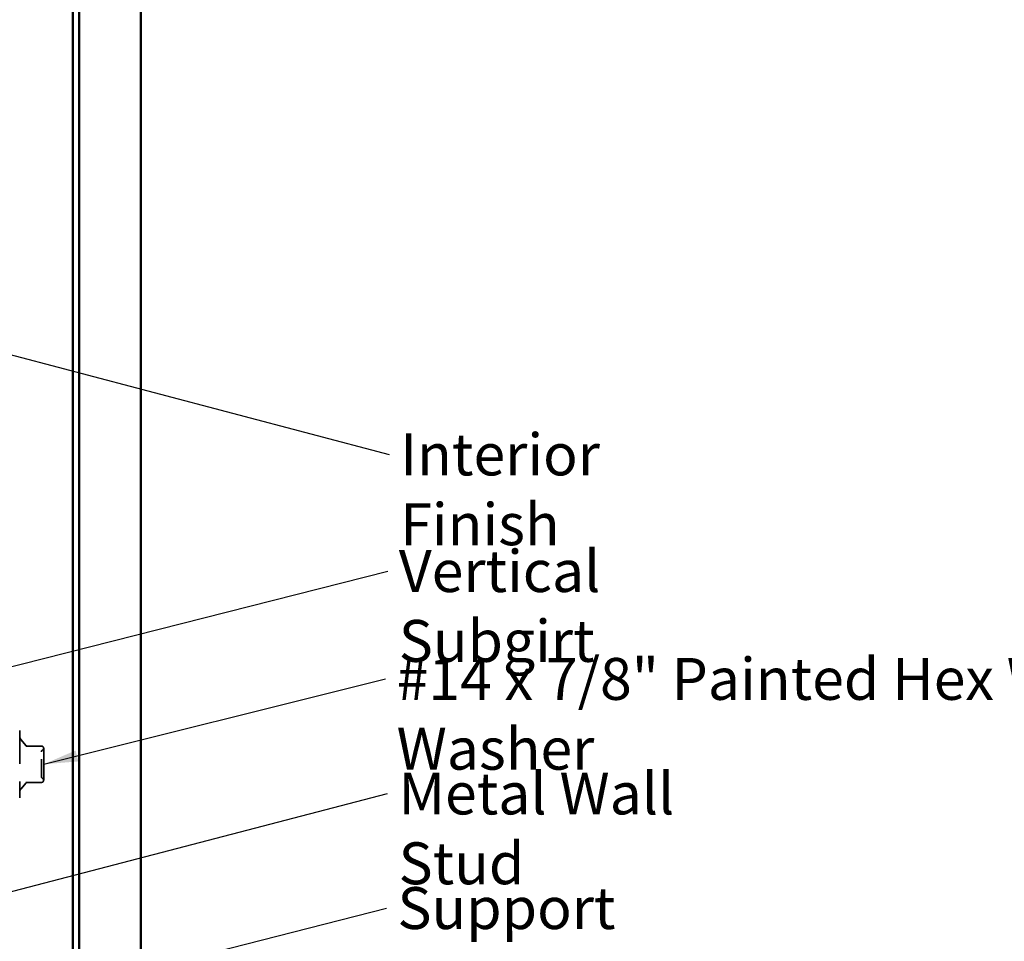
# Model space of a CAD drawing. Units: inches. Extents: x 0.6 to 33.4, y 0.6 to 21.4.
# Drawn here: x 15.9 to 21.5, y 7.6 to 12.9 of the extents above; entities that cross this region are included whole.
import ezdxf

# ---------------------------------------------------------------- set-up
doc = ezdxf.new("R2010")
doc.units = ezdxf.units.IN
doc.header["$LTSCALE"] = 2
doc.header["$MEASUREMENT"] = 0
doc.linetypes.add('DASHED', pattern=[0.2067, 0.1654, -0.0413])
for name, color, linetype, lineweight in [('Hidden (ANSI)', 7, 'DASHED', 35), ('Symbol (ANSI)', 7, 'Continuous', 25), ('Visible (ANSI)', 7, 'Continuous', 50)]:
    doc.layers.add(name, color=color, linetype=linetype, lineweight=lineweight)
doc.styles.add('Note Text (ANSI)', font='tahoma.ttf')
doc.dimstyles.new('Default (ANSI)$7', dxfattribs={"dimscale": 2, "dimtxt": 0.12, "dimasz": 0.098425, "dimexe": 0.125, "dimexo": 0.0625, "dimgap": 0.031496, "dimtad": 0, "dimtih": 1, "dimtoh": 1, "dimrnd": 1e-08, "dimzin": 4, "dimdsep": 46, "dimtxsty": 'Note Text (ANSI)', "dimcen": 0.09, "dimdle": 0.393701, "dimclrd": 256, "dimclre": 256, "dimclrt": 256, "dimadec": 0, "dimazin": 1, "dimtfac": 1, "dimtofl": 0, "dimtmove": 0, "dimatfit": 3, "dimfxl": 1, "dimtolj": 1, "dimtzin": 4, "dimlwd": -1, "dimlwe": -1, "dimarcsym": 0})

msp = doc.modelspace()

# ---------------------------------------------------------------- linework, layer by layer
at = {"layer": 'Hidden (ANSI)', "ltscale": 0.578332}
msp.add_line((15.872804, 8.823964), (15.872804, 8.437297), dxfattribs=at)
at = {"layer": 'Hidden (ANSI)', "ltscale": 0.040204}
for p, q in [((15.907806, 8.738917), (15.880603, 8.771337)), ((15.907806, 8.522344), (15.880603, 8.489924))]:
    msp.add_line(p, q, dxfattribs=at)
at = {"layer": 'Hidden (ANSI)', "ltscale": 0.086429}
for p, q in [((15.998138, 8.734631), (15.907279, 8.734631)), ((15.907279, 8.526631), (15.998138, 8.526631))]:
    msp.add_line(p, q, dxfattribs=at)
at = {"layer": 'Hidden (ANSI)', "ltscale": 0.10107}
for p, q in [((16.010138, 8.630631), (16.010138, 8.722631)), ((16.010138, 8.538631), (16.010138, 8.630631))]:
    msp.add_line(p, q, dxfattribs=at)
at = {"layer": 'Hidden (ANSI)', "ltscale": 0.022062}
for centre, start, end in [((15.906138, 8.792763), 180, 220), ((15.906138, 8.468498), 140, 180)]:
    msp.add_arc(centre, 0.033333, start, end, dxfattribs=at)
at = {"layer": 'Hidden (ANSI)', "ltscale": 0.009873}
for centre, start, end in [((15.916998, 8.746631), 220, 270), ((15.916998, 8.514631), 90, 140)]:
    msp.add_arc(centre, 0.012, start, end, dxfattribs=at)
at = {"layer": 'Hidden (ANSI)', "ltscale": 0.012588}
for centre, start, end in [((16.008804, 8.700867), 116.3878, 180), ((15.998138, 8.722366), 296.3878, 0), ((16.008804, 8.560394), 180, 243.6122), ((15.998138, 8.538895), 0, 63.6122)]:
    msp.add_arc(centre, 0.012, start, end, dxfattribs=at)
at = {"layer": 'Hidden (ANSI)', "ltscale": 0.017851}
for centre, start, end in [((15.998138, 8.722631), 0, 90), ((15.998138, 8.538631), 270, 0)]:
    msp.add_arc(centre, 0.012, start, end, dxfattribs=at)
at = {"layer": 'Hidden (ANSI)', "ltscale": 0.209965}
msp.add_open_spline([(15.996804, 8.560394), (15.996804, 8.560394), (15.996804, 8.561458), (15.996804, 8.56688), (15.996804, 8.572898), (15.996804, 8.588414), (15.996804, 8.597795), (15.996804, 8.620292), (15.996804, 8.633963), (15.996804, 8.658624), (15.996804, 8.669641), (15.996804, 8.686647), (15.996804, 8.69297), (15.996804, 8.699438), (15.996804, 8.70086), (15.996804, 8.700867)], degree=3, knots=[0, 0, 0, 0, 0.080280285, 0.080280285, 0.208728741, 0.208728741, 0.330609693, 0.330609693, 0.479983257, 0.479983257, 0.61751594, 0.61751594, 0.744142609, 0.744142609, 0.835643919, 0.835643919, 0.835643919, 0.835643919], dxfattribs=at)
at = {"layer": 'Visible (ANSI)', "color": 5, "true_color": 0x0000ff}
for p, q in [((16.176205, 4.155631), (16.176205, 20.780928)), ((16.213398, 20.780928), (16.213398, 4.155631)), ((16.566605, 20.780928), (16.566605, 4.155631))]:
    msp.add_line(p, q, dxfattribs=at)

# ---------------------------------------------------------------- texts
at = {"layer": 'Symbol (ANSI)', "char_height": 0.24, "attachment_point": 1, "style": 'Note Text (ANSI)'}
for s, insert, width in [('{Interior Finish}', (18.052776, 10.525385), 2.02521884), ('{Vertical Subgirt }', (18.044031, 9.857259), 2.32045388), ('{#14 x 7/8" Painted Hex Washer Head Fastener with Washer }', (18.031554, 9.239521), 8.86483005), ('{Metal Wall Stud}', (18.042776, 8.583118), 2.27591578), ('{Support Plate}', (18.0363, 7.926619), 1.9592869)]:
    msp.add_mtext(s, dxfattribs=dict(at, insert=insert, width=width))

# ---------------------------------------------------------------- leaders
at = {"layer": 'Symbol (ANSI)', "annotation_type": 0, "has_hookline": 1, "hookline_direction": 0}
for points, text_width in [([(9.337471, 12.687898), (17.989784, 10.405385)], 1.989953), ([(15.43013, 9.089612), (17.981039, 9.737259)], 2.216897), ([(16.010138, 8.630631), (17.968562, 9.119521)], 8.739611), ([(13.344138, 7.256868), (17.979784, 8.463118)], 2.229953), ([(15.182138, 7.094594), (17.973308, 7.806619)], 1.938375)]:
    msp.add_leader(points, dimstyle='Default (ANSI)$7', override={"dimtad": 0}, dxfattribs=dict(at, text_width=text_width))

doc.saveas('drawing.dxf')
